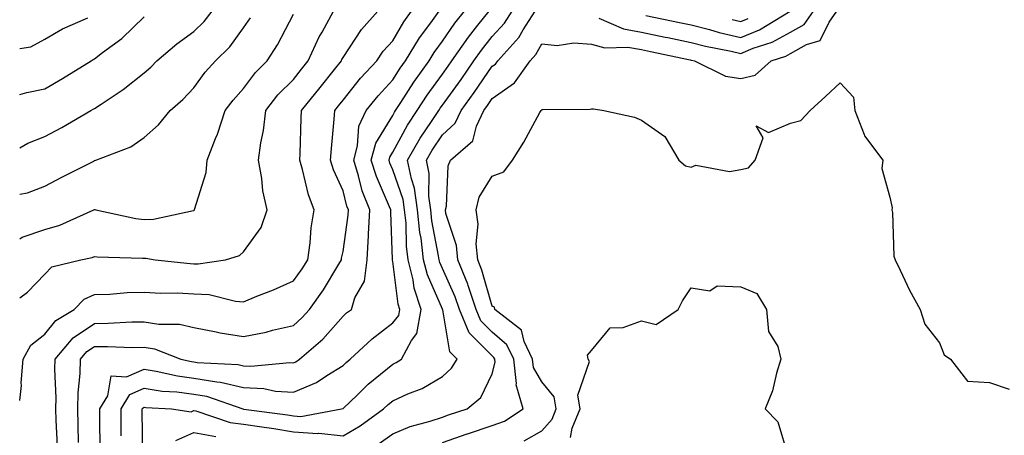
# Model space of a CAD drawing. Units: inches. Extents: x 1037123 to 1039763, y 7226618 to 7229258.
# Drawn here: x 1037123 to 1037321, y 7228147 to 7228230 of the extents above; entities that cross this region are included whole.
import ezdxf

# ---------------------------------------------------------------- set-up
doc = ezdxf.new("R2010")
doc.units = ezdxf.units.IN
doc.header["$MEASUREMENT"] = 0
doc.layers.add('Contour_10377226', color=7, linetype='Continuous', true_color=0x2b85d1)

msp = doc.modelspace()

# ---------------------------------------------------------------- linework, layer by layer
at = {"layer": 'Contour_10377226'}
for points in [[(1037123, 7228153.61, 2871), (1037123.36, 7228156.61, 2871), (1037123.32, 7228157.18, 2871), (1037123.71, 7228161.92, 2871), (1037125.26, 7228164.71, 2871), (1037128.05, 7228166.96, 2871), (1037130.26, 7228169.72, 2871), (1037133.99, 7228171.92, 2871), (1037136, 7228173.97, 2871), (1037138.05, 7228174.91, 2871), (1037141.14, 7228175.02, 2871), (1037144.65, 7228175.31, 2871), (1037148.05, 7228175.42, 2871), (1037151.37, 7228175.23, 2871), (1037154.73, 7228175.24, 2871), (1037158.05, 7228175.07, 2871), (1037161.08, 7228174.95, 2871), (1037166.39, 7228173.59, 2871), (1037168.05, 7228173.48, 2871), (1037170.73, 7228174.59, 2871), (1037174.07, 7228175.9, 2871), (1037178.05, 7228177.68, 2871), (1037179.85, 7228180.12, 2871), (1037180.96, 7228181.92, 2871), (1037181.43, 7228185.3, 2871), (1037181.66, 7228188.31, 2871), (1037182.23, 7228191.92, 2871), (1037181.08, 7228194.94, 2871), (1037179.89, 7228200.09, 2871), (1037179.32, 7228201.92, 2871), (1037179.4, 7228203.27, 2871), (1037179.61, 7228210.36, 2871), (1037179.71, 7228211.92, 2871), (1037183.42, 7228216.55, 2871), (1037186.33, 7228220.2, 2871), (1037187.7, 7228221.92, 2871), (1037187.82, 7228222.15, 2871), (1037188.05, 7228222.56, 2871), (1037191.74, 7228228.24, 2871), (1037195.06, 7228231.92, 2871)], [(1037123, 7228174.25, 2872), (1037124.55, 7228175.42, 2872), (1037128.05, 7228179.02, 2872), (1037129.48, 7228180.49, 2872), (1037135.3, 7228181.92, 2872), (1037137.6, 7228182.37, 2872), (1037138.05, 7228182.54, 2872), (1037138.6, 7228182.47, 2872), (1037147.72, 7228182.25, 2872), (1037148.05, 7228182.21, 2872), (1037148.36, 7228182.22, 2872), (1037150.26, 7228181.92, 2872), (1037157.27, 7228181.15, 2872), (1037158.05, 7228181.11, 2872), (1037158.91, 7228181.07, 2872), (1037164.42, 7228181.92, 2872), (1037167.19, 7228182.79, 2872), (1037168.05, 7228183.5, 2872), (1037171.57, 7228188.41, 2872), (1037172.76, 7228191.92, 2872), (1037171.88, 7228195.74, 2872), (1037171.7, 7228198.28, 2872), (1037171.04, 7228201.92, 2872), (1037171.51, 7228205.39, 2872), (1037172.05, 7228207.92, 2872), (1037172.5, 7228211.92, 2872), (1037174.92, 7228215.05, 2872), (1037178.05, 7228218.19, 2872), (1037179.71, 7228220.26, 2872), (1037181.04, 7228221.92, 2872), (1037183.26, 7228226.71, 2872), (1037183.83, 7228227.7, 2872), (1037186.12, 7228231.92, 2872)], [(1037123, 7228204.44, 2875), (1037124.61, 7228205.37, 2875), (1037128.05, 7228206.68, 2875), (1037131.49, 7228208.49, 2875), (1037137.33, 7228211.92, 2875), (1037137.8, 7228212.18, 2875), (1037138.05, 7228212.34, 2875), (1037139.36, 7228213.23, 2875), (1037143.81, 7228216.16, 2875), (1037148.05, 7228219.5, 2875), (1037149.36, 7228220.62, 2875), (1037150.59, 7228221.92, 2875), (1037154.63, 7228225.35, 2875), (1037158.05, 7228227.78, 2875), (1037160.14, 7228229.84, 2875), (1037161.74, 7228231.92, 2875)], [(1037123, 7228186.15, 2873), (1037123.5, 7228186.47, 2873), (1037128.05, 7228188.01, 2873), (1037131.1, 7228188.88, 2873), (1037137.91, 7228191.92, 2873), (1037138.05, 7228191.99, 2873), (1037138.13, 7228191.99, 2873), (1037138.32, 7228191.92, 2873), (1037146.33, 7228190.19, 2873), (1037148.05, 7228190.01, 2873), (1037149.91, 7228190.05, 2873), (1037157.97, 7228191.84, 2873), (1037158.05, 7228191.84, 2873), (1037158.11, 7228191.87, 2873), (1037158.17, 7228191.92, 2873), (1037158.19, 7228192.05, 2873), (1037160.49, 7228199.48, 2873), (1037160.73, 7228201.92, 2873), (1037162.42, 7228206.3, 2873), (1037162.82, 7228207.15, 2873), (1037164.36, 7228211.92, 2873), (1037165.94, 7228214.03, 2873), (1037168.05, 7228216.37, 2873), (1037170.41, 7228219.56, 2873), (1037172.76, 7228221.92, 2873), (1037174.85, 7228225.13, 2873), (1037178.05, 7228231.3, 2873)], [(1037130.59, 7228144.46, 2870), (1037130.32, 7228149.65, 2870), (1037130.24, 7228151.92, 2870), (1037130.32, 7228154.18, 2870), (1037130.08, 7228159.89, 2870), (1037130.14, 7228161.92, 2870), (1037133.77, 7228166.2, 2870), (1037138.05, 7228169.12, 2870), (1037140.82, 7228169.15, 2870), (1037145.55, 7228169.42, 2870), (1037148.05, 7228169.45, 2870), (1037151, 7228168.97, 2870), (1037155.12, 7228168.98, 2870), (1037158.05, 7228168.27, 2870), (1037162.54, 7228167.42, 2870), (1037163.34, 7228167.22, 2870), (1037168.05, 7228166.46, 2870), (1037172.6, 7228167.37, 2870), (1037173.87, 7228167.74, 2870), (1037178.05, 7228168.72, 2870), (1037179.77, 7228170.21, 2870), (1037181.29, 7228171.92, 2870), (1037184.1, 7228175.87, 2870), (1037187.17, 7228181.03, 2870), (1037187.72, 7228181.92, 2870), (1037187.76, 7228182.21, 2870), (1037188.05, 7228183.57, 2870), (1037189.09, 7228190.89, 2870), (1037189.12, 7228191.92, 2870), (1037188.83, 7228192.7, 2870), (1037188.05, 7228195.8, 2870), (1037186.14, 7228200.02, 2870), (1037185.55, 7228201.92, 2870), (1037185.71, 7228204.27, 2870), (1037186.27, 7228210.15, 2870), (1037186.39, 7228211.92, 2870), (1037187.13, 7228212.84, 2870), (1037188.05, 7228213.99, 2870), (1037191.55, 7228218.41, 2870), (1037194.81, 7228221.92, 2870), (1037196.14, 7228223.83, 2870), (1037198.05, 7228225.92, 2870), (1037200.24, 7228229.72, 2870), (1037201.82, 7228231.92, 2870)], [(1037134.81, 7228145.15, 2869), (1037134.79, 7228148.66, 2869), (1037134.69, 7228151.92, 2869), (1037134.79, 7228155.19, 2869), (1037135.16, 7228159.02, 2869), (1037135.24, 7228161.92, 2869), (1037136.53, 7228163.44, 2869), (1037138.05, 7228164.48, 2869), (1037140.63, 7228164.5, 2869), (1037145.67, 7228164.3, 2869), (1037148.05, 7228164.33, 2869), (1037150.12, 7228163.99, 2869), (1037155.39, 7228161.92, 2869), (1037157.56, 7228161.43, 2869), (1037158.05, 7228161.37, 2869), (1037158.71, 7228161.26, 2869), (1037166.96, 7228160.83, 2869), (1037168.05, 7228160.56, 2869), (1037169.48, 7228160.49, 2869), (1037177.37, 7228161.25, 2869), (1037178.05, 7228161.2, 2869), (1037178.56, 7228161.41, 2869), (1037179.3, 7228161.92, 2869), (1037184.01, 7228165.96, 2869), (1037188.05, 7228170.55, 2869), (1037188.75, 7228171.21, 2869), (1037189.71, 7228171.92, 2869), (1037190.41, 7228174.28, 2869), (1037192.37, 7228177.6, 2869), (1037192.89, 7228181.92, 2869), (1037193.17, 7228186.8, 2869), (1037193.17, 7228187.04, 2869), (1037193.4, 7228191.92, 2869), (1037191.92, 7228195.8, 2869), (1037191.16, 7228198.8, 2869), (1037190.18, 7228201.92, 2869), (1037190.96, 7228204.82, 2869), (1037191.21, 7228208.75, 2869), (1037192.7, 7228211.92, 2869), (1037195.08, 7228214.89, 2869), (1037198.05, 7228218.06, 2869), (1037199.55, 7228220.42, 2869), (1037200.63, 7228221.92, 2869), (1037203.44, 7228226.53, 2869), (1037205.67, 7228229.54, 2869), (1037207.39, 7228231.92, 2869)], [(1037139.16, 7228143.03, 2868), (1037139.1, 7228150.87, 2868), (1037139.1, 7228151.92, 2868), (1037140.71, 7228154.57, 2868), (1037141.43, 7228158.55, 2868), (1037144.5, 7228158.38, 2868), (1037148.05, 7228159.9, 2868), (1037150.43, 7228159.54, 2868), (1037154.71, 7228158.58, 2868), (1037158.05, 7228158.14, 2868), (1037162.64, 7228157.34, 2868), (1037163.42, 7228157.3, 2868), (1037168.05, 7228156.21, 2868), (1037172.13, 7228156, 2868), (1037174.46, 7228155.51, 2868), (1037178.05, 7228155.26, 2868), (1037182.72, 7228157.24, 2868), (1037184.79, 7228158.67, 2868), (1037188.05, 7228160.67, 2868), (1037188.69, 7228161.29, 2868), (1037189.48, 7228161.92, 2868), (1037193.93, 7228166.04, 2868), (1037198.05, 7228169.2, 2868), (1037199.24, 7228170.73, 2868), (1037199.46, 7228171.92, 2868), (1037199.1, 7228172.96, 2868), (1037198.05, 7228181.57, 2868), (1037197.97, 7228181.85, 2868), (1037197.99, 7228181.92, 2868), (1037197.99, 7228181.98, 2868), (1037197.64, 7228191.51, 2868), (1037197.66, 7228191.92, 2868), (1037197.42, 7228192.55, 2868), (1037194.77, 7228198.64, 2868), (1037193.73, 7228201.92, 2868), (1037194.63, 7228205.33, 2868), (1037198.05, 7228210.95, 2868), (1037198.4, 7228211.58, 2868), (1037198.62, 7228211.92, 2868), (1037199.69, 7228213.56, 2868), (1037202.31, 7228217.65, 2868), (1037205.35, 7228221.92, 2868), (1037206.37, 7228223.6, 2868), (1037208.05, 7228225.87, 2868), (1037210.51, 7228229.47, 2868), (1037212.44, 7228231.92, 2868)], [(1037143.42, 7228146.54, 2867), (1037143.42, 7228147.29, 2867), (1037143.38, 7228151.92, 2867), (1037145.14, 7228154.83, 2867), (1037148.05, 7228156.08, 2867), (1037151.66, 7228155.52, 2867), (1037154.61, 7228155.36, 2867), (1037158.05, 7228154.91, 2867), (1037160.59, 7228154.46, 2867), (1037167.87, 7228151.92, 2867), (1037168.01, 7228151.88, 2867), (1037168.05, 7228151.87, 2867), (1037168.11, 7228151.86, 2867), (1037176.84, 7228150.72, 2867), (1037178.05, 7228150.51, 2867), (1037179.55, 7228150.43, 2867), (1037187.76, 7228151.92, 2867), (1037187.97, 7228151.99, 2867), (1037188.05, 7228152.04, 2867), (1037190.92, 7228154.79, 2867), (1037193.09, 7228156.88, 2867), (1037198.05, 7228160.94, 2867), (1037198.71, 7228161.25, 2867), (1037199.77, 7228161.92, 2867), (1037201.8, 7228165.68, 2867), (1037202.89, 7228167.08, 2867), (1037203.77, 7228171.92, 2867), (1037202.33, 7228176.2, 2867), (1037202.13, 7228177.85, 2867), (1037201.14, 7228181.92, 2867), (1037200.8, 7228184.67, 2867), (1037200.71, 7228189.27, 2867), (1037200.43, 7228191.92, 2867), (1037200.14, 7228194.01, 2867), (1037198.05, 7228200, 2867), (1037197.46, 7228201.33, 2867), (1037197.29, 7228201.92, 2867), (1037197.44, 7228202.53, 2867), (1037198.05, 7228203.53, 2867), (1037201.02, 7228208.96, 2867), (1037202.95, 7228211.92, 2867), (1037204.96, 7228215, 2867), (1037208.05, 7228219.25, 2867), (1037209.16, 7228220.81, 2867), (1037209.94, 7228221.92, 2867), (1037213.28, 7228226.69, 2867), (1037215.18, 7228229.05, 2867), (1037217.44, 7228231.92, 2867)], [(1037147.78, 7228142.2, 2866), (1037147.66, 7228151.54, 2866), (1037147.66, 7228151.92, 2866), (1037147.82, 7228152.16, 2866), (1037148.05, 7228152.26, 2866), (1037148.34, 7228152.22, 2866), (1037153.52, 7228151.92, 2866), (1037157.46, 7228151.33, 2866), (1037158.05, 7228151.59, 2866), (1037158.46, 7228151.51, 2866), (1037165.32, 7228149.2, 2866), (1037168.05, 7228148.85, 2866), (1037171.68, 7228148.29, 2866), (1037174.1, 7228147.96, 2866), (1037178.05, 7228147.31, 2866), (1037182.97, 7228147, 2866), (1037183.15, 7228147.03, 2866), (1037188.05, 7228146.49, 2866), (1037191.47, 7228148.51, 2866), (1037196.19, 7228151.92, 2866), (1037197.13, 7228152.83, 2866), (1037198.05, 7228153.57, 2866), (1037201.08, 7228154.95, 2866), (1037203.93, 7228156.03, 2866), (1037208.05, 7228158.47, 2866), (1037209.87, 7228160.1, 2866), (1037210.98, 7228161.92, 2866), (1037209.51, 7228163.38, 2866), (1037208.09, 7228171.87, 2866), (1037208.07, 7228171.92, 2866), (1037208.07, 7228171.94, 2866), (1037208.05, 7228171.99, 2866), (1037205, 7228178.86, 2866), (1037204.24, 7228181.92, 2866), (1037203.73, 7228186.24, 2866), (1037203.52, 7228187.38, 2866), (1037203.05, 7228191.92, 2866), (1037202.44, 7228196.3, 2866), (1037201.78, 7228198.19, 2866), (1037201.02, 7228201.92, 2866), (1037203.58, 7228206.38, 2866), (1037205.84, 7228209.71, 2866), (1037207.29, 7228211.92, 2866), (1037207.6, 7228212.38, 2866), (1037208.05, 7228213.01, 2866), (1037211.78, 7228218.19, 2866), (1037214.38, 7228221.92, 2866), (1037215.88, 7228224.08, 2866), (1037218.05, 7228226.77, 2866), (1037220.51, 7228229.45, 2866), (1037222.07, 7228231.92, 2866)], [(1037195.12, 7228144.85, 2865), (1037198.05, 7228146.89, 2865), (1037201.57, 7228148.4, 2865), (1037205.59, 7228149.46, 2865), (1037208.05, 7228150.29, 2865), (1037209.26, 7228150.71, 2865), (1037213.01, 7228151.92, 2865), (1037215.73, 7228154.24, 2865), (1037218.05, 7228158.97, 2865), (1037218.64, 7228161.33, 2865), (1037218.56, 7228161.92, 2865), (1037218.4, 7228162.27, 2865), (1037218.05, 7228162.57, 2865), (1037213.38, 7228167.25, 2865), (1037211.47, 7228171.92, 2865), (1037210.59, 7228174.47, 2865), (1037208.05, 7228180.13, 2865), (1037207.5, 7228181.37, 2865), (1037207.37, 7228181.92, 2865), (1037207.27, 7228182.69, 2865), (1037205.9, 7228189.76, 2865), (1037205.69, 7228191.92, 2865), (1037205.3, 7228194.68, 2865), (1037205.35, 7228199.23, 2865), (1037204.81, 7228201.92, 2865), (1037206, 7228203.98, 2865), (1037208.05, 7228207, 2865), (1037210.61, 7228209.36, 2865), (1037211.82, 7228211.92, 2865), (1037214.42, 7228215.55, 2865), (1037218.05, 7228220.81, 2865), (1037218.69, 7228221.27, 2865), (1037219.16, 7228221.92, 2865), (1037223.38, 7228226.59, 2865), (1037224.26, 7228228.12, 2865), (1037226.66, 7228231.92, 2865)], [(1037208.05, 7228145.18, 2864), (1037213.03, 7228146.9, 2864), (1037213.07, 7228146.91, 2864), (1037218.05, 7228148.57, 2864), (1037220.49, 7228149.47, 2864), (1037224.26, 7228151.92, 2864), (1037222.89, 7228156.75, 2864), (1037222.95, 7228157.02, 2864), (1037222.37, 7228161.92, 2864), (1037220.98, 7228164.84, 2864), (1037218.05, 7228167.37, 2864), (1037215.78, 7228169.64, 2864), (1037214.85, 7228171.92, 2864), (1037213.19, 7228176.77, 2864), (1037213.13, 7228177, 2864), (1037211.16, 7228181.92, 2864), (1037210.88, 7228184.76, 2864), (1037208.75, 7228191.23, 2864), (1037208.64, 7228191.92, 2864), (1037208.85, 7228192.71, 2864), (1037209.16, 7228200.81, 2864), (1037209.67, 7228201.92, 2864), (1037214.14, 7228205.83, 2864), (1037214.89, 7228208.76, 2864), (1037216.37, 7228211.92, 2864), (1037217.07, 7228212.9, 2864), (1037218.05, 7228214.31, 2864), (1037222.5, 7228217.46, 2864), (1037225.71, 7228221.92, 2864), (1037226.82, 7228223.15, 2864), (1037228.05, 7228225.33, 2864), (1037231.08, 7228224.96, 2864), (1037234.48, 7228225.5, 2864), (1037238.05, 7228225.24, 2864), (1037240.67, 7228224.54, 2864), (1037245.32, 7228224.65, 2864), (1037248.05, 7228224.2, 2864), (1037249.92, 7228223.8, 2864), (1037257.87, 7228222.09, 2864), (1037258.05, 7228222.06, 2864), (1037258.15, 7228222.03, 2864), (1037258.71, 7228221.92, 2864), (1037264.98, 7228218.85, 2864), (1037268.05, 7228218.36, 2864), (1037270.92, 7228219.06, 2864), (1037274.18, 7228221.92, 2864), (1037277.11, 7228222.86, 2864), (1037278.05, 7228223.37, 2864), (1037281.29, 7228225.16, 2864), (1037283.99, 7228225.97, 2864), (1037285.82, 7228229.68, 2864), (1037287.37, 7228231.92, 2864)], [(1037239.48, 7228230.49, 2865), (1037244.44, 7228228.31, 2865), (1037248.05, 7228227.7, 2865), (1037252.84, 7228226.7, 2865), (1037253.38, 7228226.58, 2865), (1037258.05, 7228225.59, 2865), (1037260.98, 7228224.85, 2865), (1037266.12, 7228223.86, 2865), (1037268.05, 7228223.41, 2865), (1037270.57, 7228224.44, 2865), (1037274.34, 7228225.63, 2865), (1037278.05, 7228227.67, 2865), (1037280.78, 7228229.19, 2865), (1037282.68, 7228231.92, 2865)], [(1037248.95, 7228231.01, 2866), (1037255.75, 7228229.63, 2866), (1037258.05, 7228229.14, 2866), (1037261.78, 7228228.18, 2866), (1037263.73, 7228227.6, 2866), (1037268.05, 7228226.61, 2866), (1037271.82, 7228228.14, 2866), (1037277.97, 7228231.92, 2866)], [(1037123, 7228215.16, 2876), (1037124.44, 7228215.53, 2876), (1037128.05, 7228216.29, 2876), (1037131.62, 7228218.35, 2876), (1037137.39, 7228221.92, 2876), (1037137.8, 7228222.17, 2876), (1037138.05, 7228222.3, 2876), (1037139.69, 7228223.56, 2876), (1037143.54, 7228226.43, 2876), (1037148.05, 7228230.78, 2876)], [(1037123, 7228224.41, 2877), (1037125.24, 7228224.73, 2877), (1037128.05, 7228226.25, 2877), (1037131.62, 7228228.34, 2877), (1037136.7, 7228230.58, 2877)], [(1037123, 7228195.08, 2874), (1037124.57, 7228195.39, 2874), (1037128.05, 7228196.7, 2874), (1037131.47, 7228198.51, 2874), (1037137.89, 7228201.76, 2874), (1037138.05, 7228201.84, 2874), (1037138.13, 7228201.85, 2874), (1037138.3, 7228201.92, 2874), (1037145.37, 7228204.59, 2874), (1037148.05, 7228206.49, 2874), (1037150.92, 7228209.05, 2874), (1037153.25, 7228211.92, 2874), (1037155.84, 7228214.13, 2874), (1037158.05, 7228216.46, 2874), (1037160.34, 7228219.63, 2874), (1037162.37, 7228221.92, 2874), (1037165.24, 7228224.74, 2874), (1037168.05, 7228228.57, 2874), (1037169.4, 7228230.57, 2874)], [(1037266.33, 7228230.2, 2867), (1037268.05, 7228229.8, 2867), (1037269.55, 7228230.42, 2867)], [(1037224.48, 7228145.5, 2863), (1037228.05, 7228147.5, 2863), (1037230.08, 7228149.89, 2863), (1037230.88, 7228151.92, 2863), (1037230.51, 7228154.38, 2863), (1037228.05, 7228157.37, 2863), (1037226.37, 7228160.25, 2863), (1037226.17, 7228161.92, 2863), (1037224.46, 7228165.5, 2863), (1037223.91, 7228167.79, 2863), (1037218.6, 7228171.92, 2863), (1037218.52, 7228172.39, 2863), (1037218.05, 7228172.59, 2863), (1037215.98, 7228179.84, 2863), (1037215.14, 7228181.92, 2863), (1037214.83, 7228185.13, 2863), (1037215.22, 7228189.09, 2863), (1037214.81, 7228191.92, 2863), (1037215.45, 7228194.51, 2863), (1037218.05, 7228198.75, 2863), (1037220.37, 7228199.6, 2863), (1037222.13, 7228201.92, 2863), (1037224.38, 7228205.59, 2863), (1037227.64, 7228211.5, 2863), (1037227.87, 7228211.92, 2863), (1037227.99, 7228211.99, 2863), (1037228.05, 7228212.1, 2863), (1037228.26, 7228212.13, 2863), (1037237.78, 7228212.19, 2863), (1037238.05, 7228212.26, 2863), (1037238.4, 7228212.26, 2863), (1037240.49, 7228211.92, 2863), (1037246.7, 7228210.56, 2863), (1037248.05, 7228209.97, 2863), (1037252.8, 7228206.67, 2863), (1037255.57, 7228201.92, 2863), (1037256.92, 7228200.8, 2863), (1037258.05, 7228200.51, 2863), (1037259.01, 7228200.96, 2863), (1037265.8, 7228199.68, 2863), (1037268.05, 7228200.08, 2863), (1037269.57, 7228200.39, 2863), (1037270.94, 7228201.92, 2863), (1037272.56, 7228206.42, 2863), (1037271.16, 7228208.81, 2863), (1037273.64, 7228207.5, 2863), (1037278.05, 7228209.37, 2863), (1037280.1, 7228209.88, 2863), (1037282, 7228211.92, 2863), (1037285.14, 7228214.83, 2863), (1037288.05, 7228217.48, 2863), (1037290.75, 7228214.61, 2863), (1037291, 7228211.92, 2863), (1037292.89, 7228207.08, 2863), (1037292.95, 7228206.81, 2863), (1037296.6, 7228201.92, 2863), (1037296.43, 7228200.29, 2863), (1037298.05, 7228194.51, 2863), (1037298.52, 7228192.38, 2863), (1037298.44, 7228191.92, 2863), (1037298.56, 7228191.4, 2863), (1037298.81, 7228182.67, 2863), (1037299.12, 7228181.92, 2863), (1037300.14, 7228179.83, 2863), (1037301.96, 7228175.83, 2863), (1037304.14, 7228171.92, 2863), (1037305.08, 7228168.96, 2863), (1037308.05, 7228165.21, 2863), (1037308.93, 7228162.8, 2863), (1037310.2, 7228161.92, 2863), (1037313.64, 7228157.51, 2863), (1037318.05, 7228157.23, 2863), (1037322.03, 7228155.91, 2863)], [(1037233.81, 7228146.17, 2862), (1037234.16, 7228148.04, 2862), (1037235.71, 7228151.92, 2862), (1037235.28, 7228154.69, 2862), (1037237.62, 7228161.49, 2862), (1037237.37, 7228161.92, 2862), (1037237.21, 7228162.76, 2862), (1037238.05, 7228163.64, 2862), (1037241.78, 7228168.2, 2862), (1037244.4, 7228168.27, 2862), (1037248.05, 7228169.62, 2862), (1037251.06, 7228168.92, 2862), (1037255.45, 7228171.92, 2862), (1037256.33, 7228173.65, 2862), (1037258.05, 7228176.3, 2862), (1037261.8, 7228175.67, 2862), (1037263.32, 7228176.65, 2862), (1037268.05, 7228176.5, 2862), (1037271.25, 7228175.12, 2862), (1037273.25, 7228171.92, 2862), (1037273.6, 7228167.48, 2862), (1037275.47, 7228164.5, 2862), (1037276.12, 7228161.92, 2862), (1037275.24, 7228159.11, 2862), (1037274.4, 7228155.57, 2862), (1037272.97, 7228151.92, 2862), (1037275.49, 7228149.35, 2862), (1037277.6, 7228142.38, 2862)], [(1037154.4, 7228145.58, 2865), (1037158.05, 7228147.16, 2865), (1037162.48, 7228146.35, 2865)]]:
    msp.add_polyline3d(points, dxfattribs=at)

doc.saveas('drawing.dxf')
